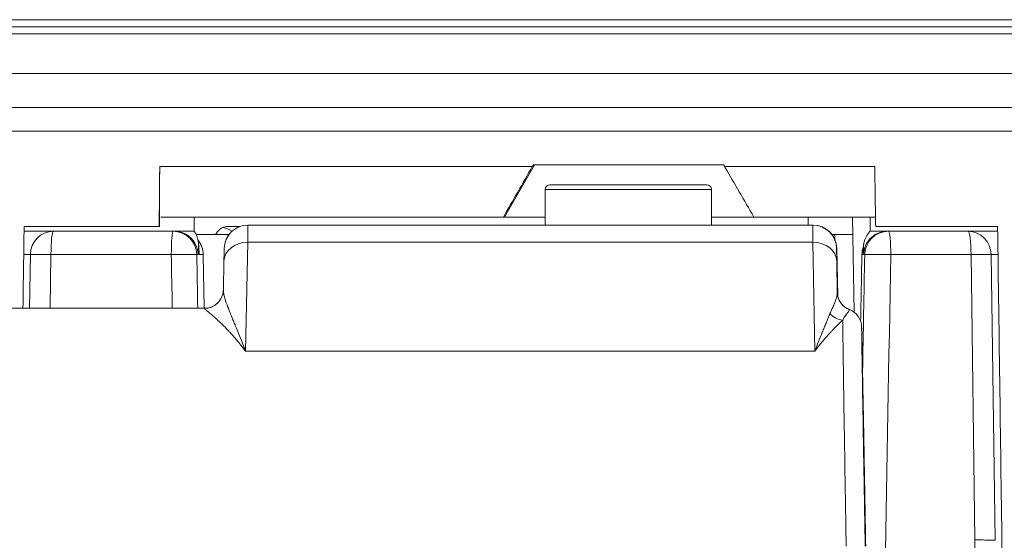
# Model space of a CAD drawing. Units: millimetres. Extents: x -1995 to 9755, y -3063 to 943.
# Drawn here: x -1233 to -1212, y -649 to -638 of the extents above; entities that cross this region are included whole.
import ezdxf

# ---------------------------------------------------------------- set-up
doc = ezdxf.new("R2010")
doc.units = ezdxf.units.MM
doc.header["$LTSCALE"] = 4
doc.layers.add('SIMON-PROtec_01', color=40, linetype='Continuous', lineweight=15)

msp = doc.modelspace()

# ---------------------------------------------------------------- linework, layer by layer
at = {"layer": 'SIMON-PROtec_01'}
for p, q in [((-1189.54216, -638.23188), (-1456.40384, -638.23185)), ((-1188.79401, -638.38188), (-1456.79623, -638.38183)), ((-851.04999, -638.53193), (-1457.30536, -638.53183)), ((-851.04999, -639.36526), (-1462.54918, -639.36517)), ((-1222.36726, -642.38188), (-1221.73217, -641.28189)), ((-1221.51167, -642.55188), (-1221.51167, -641.80188)), ((-1218.01167, -642.55188), (-1218.01167, -641.80188)), ((-1228.89227, -642.68188), (-1228.89227, -642.38188)), ((-1222.36726, -642.38188), (-1222.38956, -642.38188)), ((-1215.98063, -642.38188), (-1215.98063, -642.55188)), ((-1215.01383, -644.38173), (-1215.04877, -642.38188)), ((-1214.67659, -642.68188), (-1214.67659, -642.38188)), ((-1229.62592, -642.58188), (-1229.62947, -642.58188)), ((-1215.88054, -642.55188), (-1227.76219, -642.55188)), ((-1215.87468, -642.55188), (-1215.88045, -642.55188)), ((-1232.47242, -642.68188), (-1231.85553, -642.68188)), ((-1229.33857, -642.68188), (-1229.30981, -642.68188)), ((-1228.18612, -642.78677), (-1228.18612, -642.75188)), ((-1215.42112, -642.84165), (-1215.42112, -642.75189)), ((-1214.28989, -642.68188), (-1214.31184, -642.68188)), ((-1212.61205, -642.68188), (-1211.99306, -642.68188)), ((-1227.76833, -642.91357), (-1227.81234, -645.20612)), ((-1215.87721, -642.91358), (-1227.76833, -642.91357)), ((-1215.84119, -645.20612), (-1215.87721, -642.91358)), ((-1215.37485, -643.04316), (-1215.38062, -643.04315)), ((-1215.35742, -644.04008), (-1215.37485, -643.04316)), ((-1232.33858, -643.17315), (-1232.47919, -643.17315)), ((-1232.35411, -644.30188), (-1232.33858, -643.17315)), ((-1231.90633, -643.17315), (-1231.92194, -644.30188)), ((-1228.80993, -643.17315), (-1228.83868, -643.17315)), ((-1228.70341, -643.17316), (-1228.78617, -643.17315)), ((-1228.685, -644.30188), (-1228.70326, -643.18188)), ((-1214.82615, -643.17284), (-1214.84867, -643.17284)), ((-1214.78978, -643.17284), (-1214.81173, -643.17284)), ((-1212.46943, -649.17316), (-1212.5526, -643.17316)), ((-1211.98627, -643.17316), (-1212.12932, -643.17316)), ((-1212.12932, -643.17316), (-1212.04647, -649.18188)), ((-1228.27937, -643.91201), (-1228.26789, -643.31355)), ((-1215.37693, -643.31443), (-1215.36667, -643.96758)), ((-1234.2929, -644.30188), (-1228.67906, -644.30188)), ((-1215.42112, -644.49399), (-1215.42112, -644.49398)), ((-1215.34889, -644.52797), (-1215.34889, -644.52796)), ((-1215.84119, -645.20612), (-1227.81234, -645.20612))]:
    msp.add_line(p, q, dxfattribs=at)
for centre, radius, start, end in [((-1221.41167, -641.80188), 0.1, 89.999991, 179.999991), ((-1218.11167, -641.80188), 0.1, 359.999991, 89.999793), ((-1227.76219, -643.05188), 0.5, 89.999991, 178.99999), ((-1215.88054, -643.05188), 0.5, 89.989541, 89.999991), ((-1215.88054, -643.05188), 0.5, 0.999992, 89.989542), ((-1215.87477, -643.05188), 0.5, 0.999992, 89.989542), ((-1215.87477, -643.05188), 0.5, 1.001465, 89.989541), ((-1214.96654, -643.95517), 0.4, 180.999976, 248.969823), ((-1215.25362, -644.70188), 0.4, 0.999992, 68.969823), ((-1215.83331, -645.20189), 0.5, 68.795717, 68.797111), ((-1215.83331, -645.20188), 0.5, 68.796027, 68.797421)]:
    msp.add_arc(centre, radius, start, end, dxfattribs=at)
for centre, major_axis, ratio, start_param, end_param in [((-1219.76167, -641.80188), (1.75, 0), 0.00001, 6.21189521, 9.35348787), ((-1219.76167, -641.70188), (-1.65, 0), 0.00001, 6.28218087, 6.67505467), ((-1219.76167, -641.70188), (1.65, 0), 0.00001, 0.00115191, 3.14152401), ((-1219.76167, -641.70188), (1.65, 0), 0.00001, 5.90373962, 6.04530384), ((-1210.23218, -642.38189), (-12.13509, 0), 0.00001, 0.00049541, 0.37708538), ((-1210.23218, -642.38189), (-12.13509, 0), 0.00001, 0.87529037, 0.96764197), ((-1224.4665, -642.58183), (-25.68687, -0.00001), 0.00001, 1.25390619, 1.36842793), ((-1228.44253, -643.38189), (0, 0.8), 0.90660833, 5.7845076, 6.06837877), ((-1210.23218, -642.58188), (-19.37172, 0), 0.00001, 0.38157239, 0.417623), ((-1227.78815, -644.55159), (0.02596, 1.99972), 0.00125507, 0.00001944, 0.61092618), ((-1215.85429, -644.55159), (-0.02625, 1.99971), 0.00123141, 6.28317227, 6.89408024), ((-1221.65434, -642.58185), (-25.929, 0.00001), 0.00001, 1.84795752, 1.95247281), ((-1231.85553, -643.18188), (0, 0.5), 0.96624104, 6.28318444, 7.83652748), ((-1231.85553, -643.18188), (0, 0.5), 0.10160817, 6.28318508, 7.83651381), ((-1223.28423, -642.6819), (84.35588, -0.00001), 0.00001, 1.64260728, 1.67255101), ((-1229.33858, -643.18188), (0, 0.5), 0.07177256, 6.28318508, 7.83650648), ((-1229.33858, -643.1819), (-0.00352, 0.5), 0.99995051, 6.27611785, 6.27614023), ((-1229.33858, -643.18188), (0.00001, 0.5), 0.99995051, 4.72986399, 6.28318531), ((-1230.85305, -642.68188), (1.96078, 0), 0.00001, 0.00174686, 0.66581858), ((-1229.30983, -643.18188), (0.00001, 0.5), 0.99995051, 5.75051133, 6.28318531), ((-1229.30983, -643.18188), (0.25392, 0.43072), 0.99997604, 5.26253797, 6.28318531), ((-1227.9189, -642.75188), (-1.2, 0), 0.00001, 4.93707969, 5.60291607), ((-1230.41299, -642.75188), (10, 0), 0.00001, 4.93700191, 4.93945798), ((-1219.73976, -642.75189), (4.5, 0), 0.00001, 0.28098496, 0.32077458), ((-1205.82412, -642.75189), (-10.00001, 0), 0.00001, 0.28259085, 0.39586207), ((-1214.31182, -643.18188), (-0.33015, 0.37549), 0.9999964, 0, 0.83145823), ((-1214.28988, -643.18188), (-0.00001, 0.5), 0.99997184, 0, 1.55267834), ((-1213.20601, -642.68188), (-1.47059, 0), 0.00001, 5.56221585, 6.28163416), ((-1214.31182, -643.18188), (-0.00001, 0.5), 0.99997184, 0, 0.72122011), ((-1214.28988, -643.18188), (0, 0.5), 0.99997184, 0, 0.00002967), ((-1214.28988, -643.18188), (0, 0.5), 0.09782367, 4.7298409, 6.28318553), ((-1222.06923, -642.6819), (79.52427, -0.00001), 0.00001, 1.45156263, 1.47279201), ((-1212.61205, -643.18188), (0, 0.5), 0.11892193, 4.72984173, 6.28318553), ((-1212.61205, -643.18188), (0, 0.5), 0.96560917, 4.72984313, 6.28318616), ((-1229.20368, -643.18188), (-0.50035, 0.00001), 0.999303, 3.15905567, 3.80952481), ((-1227.76798, -643.32315), (-0.49991, 0.0096), 0.81909829, 4.72881324, 6.28318531), ((-1215.87686, -643.32315), (0.49994, 0.00785), 0.81912273, 0.00212765, 1.55862738), ((-1215.87477, -643.05188), (0.49992, 0.00874), 0.0210666, 6.28196543, 6.2831862), ((-1214.34877, -643.18188), (-0.17687, -0.46767), 0.99997889, 4.71238898, 5.05586265), ((-1231.85553, -643.18188), (-0.49995, 0.00688), 0.01615173, 4.81438909, 6.02261244), ((-1223.28383, -643.18239), (-84.86047, 0.00069), 0.00010867, 4.78422304, 4.81417257), ((-1229.33858, -643.18188), (0.49993, 0.00863), 0.01875863, 0.00994889, 1.64230645), ((-1229.28606, -643.18188), (-0.00001, -0.5), 0.99995051, 1.58827133, 1.71657064), ((-1228.73657, -643.18188), (-0.00819, 0.5), 0.06660447, 4.71129668, 4.72874937), ((-1214.34877, -643.18188), (-0.49992, 0.00914), 0.02442065, 0.00000004, 0.00750586), ((-1214.32625, -643.18188), (-0.05964, -0.49643), 0.99997264, 4.71238898, 4.81386678), ((-1214.28988, -643.18188), (-0.49992, 0.00897), 0.0192951, 4.61475403, 6.27568033), ((-1222.06924, -643.17325), (-80.02426, -0.00002), 0.00001, 4.59318365, 4.61440751), ((-1212.61205, -643.18188), (0.49995, 0.00689), 0.01592431, 0.2630132, 1.45137959), ((-1228.6793, -643.90423), (0.39931, -0.02349), 0.99956328, 4.77114847, 6.28316891), ((-1228.6793, -643.90423), (0.39931, -0.02348), 0.99956328, 6.28315936, 6.28332049), ((-1215.27364, -649.28037), (-0.09283, 5.31823), 0.00122051, 0.00049439, 0.04518505), ((-1214.96673, -643.9606), (-0.39998, 0.00382), 0.99897983, 0.02702983, 1.21332804), ((-1215.25172, -644.16988), (-0.28218, 0.28343), 0.90702326, 1.53110566, 2.31015425), ((-1215.02329, -649.27639), (-0.08679, 4.94787), 0.00122118, 0.00050841, 0.04518599), ((-1219.73983, -644.75189), (4.50008, 0), 0.00001, 0.43271135, 0.43271602), ((-1214.77327, -649.30188), (0.04364, -2.5), 0.00122031, 1.5707748, 4.71236746)]:
    msp.add_ellipse(centre, major_axis=major_axis, ratio=ratio, start_param=start_param, end_param=end_param, dxfattribs=at)
for points, knots in [([(-1197.19905, -640.08189), (-1197.59804, -640.08189), (-1198.46117, -640.08189), (-1199.88402, -640.08188), (-1201.51416, -640.08188), (-1203.374, -640.08188), (-1205.48143, -640.08188), (-1207.86349, -640.08188), (-1210.54879, -640.08188), (-1213.58319, -640.08188), (-1216.93598, -640.08188), (-1220.40874, -640.08188), (-1223.73107, -640.08188), (-1226.71473, -640.08188), (-1229.34781, -640.08188), (-1231.67383, -640.08188), (-1233.73258, -640.08188), (-1235.55658, -640.08188), (-1237.1752, -640.08188), (-1238.614, -640.08188), (-1239.89495, -640.08188), (-1241.03708, -640.08188), (-1242.057, -640.08188), (-1242.96901, -640.08188), (-1243.78562, -640.08188), (-1244.51768, -640.08188), (-1245.17489, -640.08188), (-1245.76577, -640.08188), (-1246.29749, -640.08188), (-1246.77603, -640.08188), (-1247.20642, -640.08188), (-1247.59346, -640.08188), (-1247.94185, -640.08188), (-1248.25623, -640.08188), (-1248.54112, -640.08188), (-1248.72079, -640.08188), (-1248.80645, -640.08188)], [0, 0, 0, 0, 0.02629546, 0.05539954, 0.08820881, 0.12482292, 0.16569287, 0.21140101, 0.26256336, 0.31967448, 0.3842915, 0.45270501, 0.51606499, 0.57198561, 0.6213293, 0.66508356, 0.70391427, 0.73843358, 0.76919895, 0.79667286, 0.82125486, 0.84329643, 0.86309509, 0.8809169, 0.89698361, 0.91149499, 0.92462466, 0.93652543, 0.94733658, 0.95715471, 0.96606594, 0.97415559, 0.98150869, 0.98821034, 0.99434569, 1, 1, 1, 1]), ([(-1249.0585, -640.57315), (-1248.97013, -640.57315), (-1248.78499, -640.57315), (-1248.49199, -640.57315), (-1248.16926, -640.57315), (-1247.81226, -640.57315), (-1247.41636, -640.57315), (-1246.97688, -640.57315), (-1246.48905, -640.57315), (-1245.94782, -640.57315), (-1245.34723, -640.57315), (-1244.68011, -640.57315), (-1243.93787, -640.57315), (-1243.11095, -640.57315), (-1242.18849, -640.57315), (-1241.15794, -640.57315), (-1240.00496, -640.57315), (-1238.71287, -640.57315), (-1237.26256, -640.57315), (-1235.63198, -640.57315), (-1233.79532, -640.57315), (-1231.72345, -640.57315), (-1229.38363, -640.57315), (-1226.73573, -640.57315), (-1223.73568, -640.57315), (-1220.39504, -640.57315), (-1216.90302, -640.57315), (-1213.53032, -640.57315), (-1210.47549, -640.57315), (-1207.76996, -640.57315), (-1205.36714, -640.57315), (-1203.23782, -640.57315), (-1201.35396, -640.57316), (-1199.69776, -640.57316), (-1198.24588, -640.57316), (-1197.35955, -640.57316), (-1196.9479, -640.57316), (-1196.94776, -640.57316)], [0, 0, 0, 0, 0.005654265, 0.011789574, 0.018491172, 0.025844222, 0.033933811, 0.042844978, 0.052663033, 0.063474102, 0.075374786, 0.088504366, 0.10301564, 0.11908223, 0.136903913, 0.156702423, 0.178743836, 0.203325658, 0.230799368, 0.261564506, 0.296083568, 0.334913993, 0.378667934, 0.428011267, 0.483931473, 0.547290999, 0.615704004, 0.680320554, 0.737431258, 0.788593235, 0.834301037, 0.875170695, 0.911784539, 0.944593563, 0.97369743, 0.9999927, 0.999997599, 0.999997599, 0.999997599, 0.999997599]), ([(-1229.62947, -642.58188), (-1229.62764, -642.37195), (-1229.6258, -642.16202), (-1229.62213, -641.74216), (-1229.62029, -641.53223), (-1229.61845, -641.3223)], [0.000001, 0.000001, 0.000001, 0.000001, 0.062991374, 0.062991374, 0.125981748, 0.125981748, 0.125981748, 0.125981748]), ([(-1229.62411, -642.37665), (-1229.62316, -642.20063), (-1229.62222, -642.02456), (-1229.62034, -641.67314), (-1229.61939, -641.4977), (-1229.61845, -641.3223)], [-0.309100447, -0.309100447, -0.309100447, -0.309100447, -0.154267338, -0.154267338, -0.000000047, -0.000000047, -0.000000047, -0.000000047]), ([(-1229.61845, -641.3223), (-1228.32095, -641.3223), (-1227.01579, -641.3223), (-1224.40564, -641.3223), (-1223.09568, -641.3223), (-1221.78157, -641.3223)], [-0.785867045, -0.785867045, -0.785867045, -0.785867045, -0.394261433, -0.394261433, 0, 0, 0, 0]), ([(-1221.78139, -641.32235), (-1221.8836, -641.50042), (-1221.98581, -641.67848), (-1222.18852, -642.03163), (-1222.28906, -642.2068), (-1222.38956, -642.38188)], [0.000015597, 0.000015597, 0.000015597, 0.000015597, 0.158867414, 0.158867414, 0.315221695, 0.315221695, 0.315221695, 0.315221695]), ([(-1221.75802, -641.28188), (-1221.76195, -641.28868), (-1221.76587, -641.29548), (-1221.77366, -641.30897), (-1221.77752, -641.31566), (-1221.78139, -641.32235)], [-0.00475681403, -0.00475681403, -0.00475681403, -0.00475681403, -0.00240049007, -0.00240049007, -0.00008277705, -0.00008277705, -0.00008277705, -0.00008277705]), ([(-1217.75785, -641.28188), (-1218.42215, -641.28188), (-1219.08758, -641.28188), (-1220.42062, -641.28188), (-1221.08961, -641.28188), (-1221.75802, -641.28188)], [0.000001059, 0.000001059, 0.000001059, 0.000001059, 0.199611488, 0.199611488, 0.400145016, 0.400145016, 0.400145016, 0.400145016]), ([(-1217.73458, -641.32218), (-1217.73849, -641.31541), (-1217.7424, -641.30863), (-1217.75016, -641.2952), (-1217.754, -641.28854), (-1217.75785, -641.28188)], [0.00000032534, 0.00000032534, 0.00000032534, 0.00000032534, 0.00234809942, 0.00234809942, 0.00465447449, 0.00465447449, 0.00465447449, 0.00465447449]), ([(-1217.73458, -641.32218), (-1217.20512, -641.32218), (-1216.67553, -641.32218), (-1215.62407, -641.32218), (-1215.10136, -641.32219), (-1214.57954, -641.32219)], [-0.316329163, -0.316329163, -0.316329163, -0.316329163, -0.157235591, -0.157235591, -0.000001, -0.000001, -0.000001, -0.000001]), ([(-1217.11915, -642.38188), (-1217.22161, -642.20547), (-1217.32414, -642.02891), (-1217.52486, -641.6833), (-1217.62308, -641.51417), (-1217.72575, -641.33739), (-1217.73016, -641.32979), (-1217.73458, -641.32218)], [-0.319868685, -0.319868685, -0.319868685, -0.319868685, -0.159933849, -0.159933849, -0.006877996, -0.006877996, 0, 0, 0, 0]), ([(-1214.57954, -641.32219), (-1214.57588, -641.53214), (-1214.57222, -641.74208), (-1214.5649, -642.16198), (-1214.56124, -642.37193), (-1214.55758, -642.58188)], [-0.126005598, -0.126005598, -0.126005598, -0.126005598, -0.063003302, -0.063003302, -0.000001, -0.000001, -0.000001, -0.000001]), ([(-1222.38956, -642.38188), (-1223.59301, -642.38188), (-1224.79395, -642.38188), (-1227.19168, -642.38188), (-1228.39515, -642.38188), (-1229.59232, -642.38188)], [-0.723513132, -0.723513132, -0.723513132, -0.723513132, -0.363299779, -0.363299779, -0.003107156, -0.003107156, -0.003107156, -0.003107156]), ([(-1214.56107, -642.38188), (-1214.98363, -642.38188), (-1215.40658, -642.38188), (-1216.25904, -642.38188), (-1216.68904, -642.38188), (-1217.11915, -642.38188)], [-0.256790933, -0.256790933, -0.256790933, -0.256790933, -0.129320294, -0.129320294, -0.000002761, -0.000002761, -0.000002761, -0.000002761]), ([(-1228.44547, -642.75187), (-1228.41715, -642.70672), (-1228.38576, -642.66929), (-1228.30558, -642.60227), (-1228.25565, -642.58189), (-1228.2049, -642.58189)], [-0.2068933893, -0.2068933893, -0.2068933893, -0.2068933893, -0.1785112581, -0.1785112581, -0.1393631977, -0.1393631977, -0.1393631977, -0.1393631977]), ([(-1211.8024, -656.48188), (-1211.83441, -654.16521), (-1211.86642, -651.84855), (-1211.93044, -647.21521), (-1211.96244, -644.89855), (-1211.99444, -642.58188)], [0.00000174, 0.00000174, 0.00000174, 0.00000174, 0.69515515, 0.69515515, 1.39030863, 1.39030863, 1.39030863, 1.39030863]), ([(-1228.89226, -642.6819), (-1228.87716, -642.70341), (-1228.86373, -642.72618), (-1228.84089, -642.7729), (-1228.83134, -642.79712), (-1228.81827, -642.83914), (-1228.81377, -642.8575), (-1228.80915, -642.88078), (-1228.80796, -642.88766), (-1228.80568, -642.90205), (-1228.80478, -642.90895), (-1228.80323, -642.92188), (-1228.80266, -642.92753), (-1228.80117, -642.94346), (-1228.80056, -642.95194), (-1228.79818, -642.98667), (-1228.79683, -643.0132), (-1228.79479, -643.05103), (-1228.79417, -643.0624), (-1228.79352, -643.07392), (-1228.79347, -643.0749), (-1228.79337, -643.0766), (-1228.79333, -643.07732), (-1228.79317, -643.0802), (-1228.79304, -643.08231), (-1228.79256, -643.09058), (-1228.79222, -643.09635), (-1228.7912, -643.11249), (-1228.79049, -643.12155), (-1228.79049, -643.12155)], [0, 0, 0, 0, 0.00789968, 0.00789968, 0.015696587, 0.015696587, 0.021541272, 0.021541272, 0.024246999, 0.024246999, 0.027964891, 0.027964891, 0.032583759, 0.032583759, 0.042506925, 0.042506925, 0.072243354, 0.072243354, 0.085764374, 0.085764374, 0.087031861, 0.087031861, 0.087982476, 0.087982476, 0.090834349, 0.090834349, 0.099391201, 0.099391201, 0.117759199, 0.117759199, 0.117759199, 0.117759199]), ([(-1214.82327, -643.13202), (-1214.82327, -643.13202), (-1214.82315, -643.13029), (-1214.82277, -643.12423), (-1214.82248, -643.11905), (-1214.82192, -643.10855), (-1214.82166, -643.10356), (-1214.82135, -643.09728), (-1214.8213, -643.09627), (-1214.82109, -643.09222), (-1214.82094, -643.0891), (-1214.82031, -643.07634), (-1214.81982, -643.06607), (-1214.81855, -643.04053), (-1214.81784, -643.02604), (-1214.81642, -643.00471), (-1214.81603, -642.99917), (-1214.81494, -642.98669), (-1214.81435, -642.98032), (-1214.81259, -642.96569), (-1214.81166, -642.95873), (-1214.80902, -642.94229), (-1214.80723, -642.93258), (-1214.80261, -642.9114), (-1214.79965, -642.89973), (-1214.79019, -642.86753), (-1214.78268, -642.84689), (-1214.7578, -642.79049), (-1214.73714, -642.75561), (-1214.70153, -642.70928), (-1214.68943, -642.69522), (-1214.67661, -642.6819)], [0.083183786, 0.083183786, 0.083183786, 0.083183786, 0.090332605, 0.090332605, 0.100273499, 0.100273499, 0.107724039, 0.107724039, 0.109120815, 0.109120815, 0.113311202, 0.113311202, 0.125882866, 0.125882866, 0.144739315, 0.144739315, 0.151042515, 0.151042515, 0.155792927, 0.155792927, 0.15885397, 0.15885397, 0.162152117, 0.162152117, 0.16586833, 0.16586833, 0.17245892, 0.17245892, 0.184452846, 0.184452846, 0.190003992, 0.190003992, 0.190003992, 0.190003992]), ([(-1228.78617, -643.17315), (-1228.7882, -643.17315), (-1228.79096, -643.12779), (-1228.79384, -643.07513), (-1228.79528, -643.04876), (-1228.79675, -643.02038), (-1228.79813, -642.99795), (-1228.79951, -642.97552), (-1228.8008, -642.95983), (-1228.80181, -642.96032), (-1228.80384, -642.96131), (-1228.80466, -643.0241), (-1228.8057, -643.0763), (-1228.80673, -643.1285), (-1228.80791, -643.17315), (-1228.80993, -643.17315)], [0, 0, 0, 0, 0.00060734159, 0.00060734159, 0.00060734159, 0.00091138208, 0.00091138208, 0.00091138208, 0.00121542258, 0.00121542258, 0.00121542258, 0.00182350358, 0.00182350358, 0.00182350358, 0.00243154078, 0.00243154078, 0.00243154078, 0.00243154078]), ([(-1228.26788, -643.31355), (-1228.26741, -643.2889), (-1228.26696, -643.26588), (-1228.26655, -643.24447), (-1228.26631, -643.23268), (-1228.26609, -643.22138), (-1228.26588, -643.21058), (-1228.2657, -643.20155), (-1228.26553, -643.19287), (-1228.26536, -643.18453), (-1228.26499, -643.1663), (-1228.26466, -643.14971), (-1228.26434, -643.13475), (-1228.26431, -643.1333), (-1228.26429, -643.13226), (-1228.26425, -643.13044), (-1228.26389, -643.11276), (-1228.26356, -643.09783), (-1228.26329, -643.08557), (-1228.26299, -643.0721), (-1228.26274, -643.06183), (-1228.26255, -643.05476), (-1228.26234, -643.04708), (-1228.26219, -643.04315), (-1228.26212, -643.04315)], [0.001883866, 0.001883866, 0.001883866, 0.001883866, 0.161902263, 0.161902263, 0.161902263, 0.25, 0.25, 0.25, 0.323592164, 0.323592164, 0.323592164, 0.484375, 0.484375, 0.484375, 0.5, 0.5, 0.5, 0.651943346, 0.651943346, 0.651943346, 0.818801854, 0.818801854, 0.818801854, 1, 1, 1, 1]), ([(-1215.38062, -643.04315), (-1215.38066, -643.04315), (-1215.38068, -643.04442), (-1215.38068, -643.04693), (-1215.38068, -643.04945), (-1215.38066, -643.05324), (-1215.38061, -643.05828), (-1215.38056, -643.06381), (-1215.38049, -643.07084), (-1215.38039, -643.07941), (-1215.38034, -643.08309), (-1215.38029, -643.08706), (-1215.38024, -643.09132), (-1215.38022, -643.09235), (-1215.38022, -643.09305), (-1215.3802, -643.09447), (-1215.38012, -643.10017), (-1215.38004, -643.10631), (-1215.37995, -643.1129), (-1215.37976, -643.12697), (-1215.37953, -643.14304), (-1215.37927, -643.16106), (-1215.37899, -643.18072), (-1215.37866, -643.20271), (-1215.37829, -643.22704), (-1215.37789, -643.25339), (-1215.37743, -643.28249), (-1215.37693, -643.31443)], [0, 0, 0, 0, 0.13502382, 0.13502382, 0.13502382, 0.27100836, 0.27100836, 0.27100836, 0.42018808, 0.42018808, 0.42018808, 0.484375, 0.484375, 0.484375, 0.5, 0.5, 0.5, 0.56251232, 0.56251232, 0.56251232, 0.69616443, 0.69616443, 0.69616443, 0.84201898, 0.84201898, 0.84201898, 1, 1, 1, 1]), ([(-1214.81173, -643.17284), (-1214.81296, -643.17284), (-1214.81354, -643.13827), (-1214.81403, -643.09968), (-1214.81428, -643.08037), (-1214.8145, -643.06008), (-1214.81482, -643.04466), (-1214.81515, -643.02923), (-1214.81558, -643.01934), (-1214.81619, -643.01952), (-1214.81679, -643.0197), (-1214.81757, -643.02971), (-1214.81845, -643.04512), (-1214.81932, -643.06053), (-1214.82028, -643.08078), (-1214.82122, -643.10001), (-1214.8231, -643.13847), (-1214.82492, -643.17284), (-1214.82615, -643.17284)], [0, 0, 0, 0, 0.00049040208, 0.00049040208, 0.00049040208, 0.00073580365, 0.00073580365, 0.00073580365, 0.0009812051, 0.0009812051, 0.0009812051, 0.00122660573, 0.00122660573, 0.00122660573, 0.00147199883, 0.00147199883, 0.00147199883, 0.00196287408, 0.00196287408, 0.00196287408, 0.00196287408]), ([(-1228.67906, -644.30188), (-1228.63604, -644.30188), (-1228.59247, -644.29476), (-1228.51143, -644.26754), (-1228.47289, -644.24727), (-1228.40496, -644.19628), (-1228.37474, -644.16491), (-1228.3264, -644.09531), (-1228.30756, -644.05577), (-1228.2934, -644.00829), (-1228.29131, -644.00037), (-1228.28757, -643.98431), (-1228.28596, -643.97608), (-1228.28404, -643.96474), (-1228.28346, -643.96094), (-1228.28227, -643.95245), (-1228.28179, -643.94827), (-1228.28104, -643.9413), (-1228.2808, -643.93861), (-1228.28032, -643.9329), (-1228.28018, -643.93082), (-1228.28004, -643.92868), (-1228.28001, -643.92816), (-1228.27999, -643.92772)], [0, 0, 0, 0, 0.0129079911, 0.0129079911, 0.0256505837, 0.0256505837, 0.0383968636, 0.0383968636, 0.0511086948, 0.0511086948, 0.0536440012, 0.0536440012, 0.0563932866, 0.0563932866, 0.0579364816, 0.0579364816, 0.0602793972, 0.0602793972, 0.0628911102, 0.0628911102, 0.0672745837, 0.0672745837, 0.0690597143, 0.0690597143, 0.0690597143, 0.0690597143]), ([(-1228.27937, -643.91201), (-1228.27972, -643.93016), (-1228.27837, -643.95038), (-1228.27521, -643.9729), (-1228.27239, -643.99295), (-1228.26815, -644.01483), (-1228.26242, -644.0387), (-1228.25977, -644.04975), (-1228.2568, -644.06123), (-1228.25351, -644.07316), (-1228.25026, -644.08498), (-1228.24668, -644.09724), (-1228.24279, -644.10995), (-1228.23565, -644.1333), (-1228.22745, -644.15818), (-1228.2182, -644.18473), (-1228.21105, -644.20523), (-1228.20327, -644.22672), (-1228.19488, -644.24926), (-1228.192, -644.25697), (-1228.18906, -644.26481), (-1228.18604, -644.27277), (-1228.18465, -644.27644), (-1228.18324, -644.28013), (-1228.18182, -644.28385), (-1228.17957, -644.28975), (-1228.17728, -644.29572), (-1228.17496, -644.30175), (-1228.17263, -644.30778), (-1228.17009, -644.31434), (-1228.16786, -644.32006), (-1228.16151, -644.33639), (-1228.15481, -644.3534), (-1228.14777, -644.37111), (-1228.13511, -644.40296), (-1228.12132, -644.43709), (-1228.10639, -644.47368), (-1228.1046, -644.47806), (-1228.1028, -644.48248), (-1228.10098, -644.48693), (-1228.09097, -644.51141), (-1228.08046, -644.53696), (-1228.06947, -644.56366), (-1228.06297, -644.57944), (-1228.05629, -644.59561), (-1228.04945, -644.6122), (-1228.04774, -644.61636), (-1228.04601, -644.62055), (-1228.04427, -644.62477), (-1228.04254, -644.62895), (-1228.04081, -644.63315), (-1228.03907, -644.63738), (-1228.03731, -644.64163), (-1228.03555, -644.64591), (-1228.03378, -644.65021), (-1228.032, -644.65451), (-1228.02982, -644.65982), (-1228.02843, -644.6632), (-1228.01404, -644.69812), (-1227.99691, -644.73972), (-1227.97687, -644.78882), (-1227.9546, -644.8434), (-1227.92871, -644.90725), (-1227.89919, -644.98174), (-1227.87302, -645.04776), (-1227.844, -645.12214), (-1227.81234, -645.20612)], [0.001590318, 0.001590318, 0.001590318, 0.001590318, 0.109471077, 0.109471077, 0.109471077, 0.205531701, 0.205531701, 0.205531701, 0.25, 0.25, 0.25, 0.294074341, 0.294074341, 0.294074341, 0.375, 0.375, 0.375, 0.4375, 0.4375, 0.4375, 0.45889544, 0.45889544, 0.45889544, 0.46875, 0.46875, 0.46875, 0.484375, 0.484375, 0.484375, 0.5, 0.5, 0.5, 0.544671766, 0.544671766, 0.544671766, 0.625, 0.625, 0.625, 0.634622764, 0.634622764, 0.634622764, 0.6875, 0.6875, 0.6875, 0.71875, 0.71875, 0.71875, 0.72659621, 0.72659621, 0.72659621, 0.734375, 0.734375, 0.734375, 0.7421875, 0.7421875, 0.7421875, 0.75, 0.75, 0.75, 0.830719684, 0.830719684, 0.830719684, 0.920462098, 0.920462098, 0.920462098, 1, 1, 1, 1]), ([(-1215.51978, -644.41436), (-1215.50587, -644.38027), (-1215.48998, -644.3445), (-1215.47343, -644.30778), (-1215.45875, -644.27518), (-1215.44354, -644.24185), (-1215.42916, -644.20824), (-1215.42758, -644.20453), (-1215.42601, -644.20082), (-1215.42444, -644.19711), (-1215.41344, -644.17095), (-1215.40291, -644.145), (-1215.39398, -644.11882), (-1215.38501, -644.09249), (-1215.37764, -644.06591), (-1215.37282, -644.03884), (-1215.36864, -644.01535), (-1215.36636, -643.99148), (-1215.36667, -643.96758)], [0, 0, 0, 0, 0.251796188, 0.251796188, 0.251796188, 0.475353066, 0.475353066, 0.475353066, 0.5, 0.5, 0.5, 0.67370823, 0.67370823, 0.67370823, 0.848416744, 0.848416744, 0.848416744, 0.999999959, 0.999999959, 0.999999959, 0.999999959]), ([(-1227.81234, -645.20612), (-1227.94941, -645.02291), (-1228.0583, -644.89887), (-1228.13903, -644.81139), (-1228.15249, -644.79681), (-1228.16516, -644.78327), (-1228.17705, -644.77067), (-1228.183, -644.76437), (-1228.18875, -644.7583), (-1228.1943, -644.75247), (-1228.19708, -644.74955), (-1228.19981, -644.74669), (-1228.20249, -644.74389), (-1228.20517, -644.74108), (-1228.20709, -644.73907), (-1228.21038, -644.73564), (-1228.30258, -644.63941), (-1228.37988, -644.56642), (-1228.44231, -644.51013), (-1228.45122, -644.50209), (-1228.45931, -644.49486), (-1228.46815, -644.48702), (-1228.60952, -644.36155), (-1228.6799, -644.31427), (-1228.67928, -644.30405)], [0, 0, 0, 0, 0.1875, 0.1875, 0.1875, 0.21875, 0.21875, 0.21875, 0.234375, 0.234375, 0.234375, 0.2421875, 0.2421875, 0.2421875, 0.25, 0.25, 0.25, 0.46875, 0.46875, 0.46875, 0.5, 0.5, 0.5, 1, 1, 1, 1]), ([(-1215.84119, -645.20612), (-1215.81276, -645.13138), (-1215.78573, -645.06244), (-1215.76024, -644.99872), (-1215.73212, -644.92847), (-1215.70588, -644.86458), (-1215.68178, -644.80637), (-1215.66802, -644.77315), (-1215.65497, -644.74177), (-1215.64265, -644.71209), (-1215.62825, -644.67737), (-1215.61482, -644.64499), (-1215.60232, -644.61479), (-1215.56842, -644.53292), (-1215.54129, -644.46704), (-1215.51979, -644.41437)], [0, 0, 0, 0, 0.18300756, 0.18300756, 0.18300756, 0.38481389, 0.38481389, 0.38481389, 0.5, 0.5, 0.5, 0.63474512, 0.63474512, 0.63474512, 1, 1, 1, 1]), ([(-1215.11026, -644.33358), (-1215.11031, -644.33858), (-1215.11374, -644.34599), (-1215.1206, -644.35649), (-1215.12403, -644.36173), (-1215.12832, -644.36776), (-1215.13346, -644.37472), (-1215.13604, -644.37819), (-1215.13883, -644.3819), (-1215.14183, -644.38587), (-1215.14333, -644.38785), (-1215.14489, -644.38989), (-1215.1465, -644.392), (-1215.1473, -644.39306), (-1215.14812, -644.39413), (-1215.14895, -644.39522), (-1215.14978, -644.39631), (-1215.15087, -644.39773), (-1215.15149, -644.39854), (-1215.16316, -644.41381), (-1215.17984, -644.43441), (-1215.20107, -644.46591), (-1215.21586, -644.48786), (-1215.23285, -644.51515), (-1215.25154, -644.54996)], [0, 0, 0, 0, 0.25, 0.25, 0.25, 0.375, 0.375, 0.375, 0.4375, 0.4375, 0.4375, 0.46875, 0.46875, 0.46875, 0.484375, 0.484375, 0.484375, 0.5, 0.5, 0.5, 0.79467371, 0.79467371, 0.79467371, 1, 1, 1, 1]), ([(-1215.25154, -644.54997), (-1215.29005, -644.58548), (-1215.33416, -644.62731), (-1215.38386, -644.67712), (-1215.40871, -644.70202), (-1215.43496, -644.72892), (-1215.46261, -644.75803), (-1215.47644, -644.77258), (-1215.49061, -644.78769), (-1215.50514, -644.80338), (-1215.5124, -644.81122), (-1215.51975, -644.81921), (-1215.52719, -644.82734), (-1215.53091, -644.83141), (-1215.53465, -644.83551), (-1215.53841, -644.83966), (-1215.54123, -644.84276), (-1215.54406, -644.84589), (-1215.54691, -644.84904), (-1215.55533, -644.85836), (-1215.55712, -644.86036), (-1215.56178, -644.86556), (-1215.62487, -644.93588), (-1215.71801, -645.04224), (-1215.84119, -645.20612)], [0, 0, 0, 0, 0.25, 0.25, 0.25, 0.375, 0.375, 0.375, 0.4375, 0.4375, 0.4375, 0.46875, 0.46875, 0.46875, 0.484375, 0.484375, 0.484375, 0.49609375, 0.49609375, 0.49609375, 0.530770123, 0.530770123, 0.530770123, 0.999999998, 0.999999998, 0.999999998, 0.999999998]), ([(-1215.25154, -644.54996), (-1215.25055, -644.64546), (-1215.24909, -644.7678), (-1215.24717, -644.91505), (-1215.24582, -645.01862), (-1215.24425, -645.13452), (-1215.24247, -645.26169), (-1215.24088, -645.37595), (-1215.23911, -645.49929), (-1215.23719, -645.63096), (-1215.23313, -645.90956), (-1215.22838, -646.22544), (-1215.22309, -646.56904), (-1215.21783, -646.91043), (-1215.21205, -647.27918), (-1215.20592, -647.66433), (-1215.20542, -647.69597), (-1215.20491, -647.72773), (-1215.2044, -647.75959), (-1215.19883, -648.10867), (-1215.193, -648.47023), (-1215.18705, -648.83556), (-1215.18453, -648.99055), (-1215.18199, -649.14622), (-1215.17943, -649.30188)], [0, 0, 0, 0, 0.14676353, 0.14676353, 0.14676353, 0.25, 0.25, 0.25, 0.34275208, 0.34275208, 0.34275208, 0.53900122, 0.53900122, 0.53900122, 0.73397897, 0.73397897, 0.73397897, 0.75, 0.75, 0.75, 0.92553202, 0.92553202, 0.92553202, 1, 1, 1, 1]), ([(-1214.85369, -644.6949), (-1214.85388, -644.69498), (-1214.85393, -644.70303), (-1214.85384, -644.71904), (-1214.85377, -644.73105), (-1214.85362, -644.74754), (-1214.8534, -644.76851), (-1214.85332, -644.77551), (-1214.85324, -644.78324), (-1214.85315, -644.79098), (-1214.85297, -644.80649), (-1214.85276, -644.8238), (-1214.85251, -644.84291), (-1214.85227, -644.86195), (-1214.852, -644.88277), (-1214.85169, -644.90538), (-1214.85107, -644.95068), (-1214.85033, -645.00359), (-1214.84946, -645.06278), (-1214.8486, -645.12162), (-1214.84763, -645.18713), (-1214.84653, -645.25903), (-1214.84378, -645.44), (-1214.84029, -645.6614), (-1214.83615, -645.91768), (-1214.83532, -645.96931), (-1214.83446, -646.02236), (-1214.83358, -646.07677), (-1214.83006, -646.29269), (-1214.82617, -646.52934), (-1214.82197, -646.78128), (-1214.81882, -646.97024), (-1214.81552, -647.16692), (-1214.81207, -647.3713), (-1214.81092, -647.43943), (-1214.80973, -647.50954), (-1214.80856, -647.57826), (-1214.80739, -647.64752), (-1214.8062, -647.71762), (-1214.80499, -647.78836), (-1214.80142, -647.99836), (-1214.79772, -648.21396), (-1214.79402, -648.429), (-1214.79153, -648.57373), (-1214.78901, -648.71936), (-1214.78647, -648.86588), (-1214.78396, -649.01035), (-1214.78144, -649.15568), (-1214.77888, -649.30188)], [0, 0, 0, 0, 0.0625, 0.0625, 0.0625, 0.109375, 0.109375, 0.109375, 0.125, 0.125, 0.125, 0.15630684, 0.15630684, 0.15630684, 0.1875, 0.1875, 0.1875, 0.25, 0.25, 0.25, 0.31212895, 0.31212895, 0.31212895, 0.46849916, 0.46849916, 0.46849916, 0.5, 0.5, 0.5, 0.625, 0.625, 0.625, 0.71875, 0.71875, 0.71875, 0.75, 0.75, 0.75, 0.78149577, 0.78149577, 0.78149577, 0.875, 0.875, 0.875, 0.9379377, 0.9379377, 0.9379377, 1, 1, 1, 1]), ([(-1214.76765, -649.30188), (-1214.77554, -648.8503), (-1214.78329, -648.4107), (-1214.79345, -647.84055), (-1214.79599, -647.69826), (-1214.80347, -647.28191), (-1214.80821, -647.01945), (-1214.81725, -646.52472), (-1214.82155, -646.29132), (-1214.83263, -645.69725), (-1214.83847, -645.3921), (-1214.84377, -645.12666), (-1214.8444, -645.0956), (-1214.85004, -644.81802), (-1214.85293, -644.69473), (-1214.85369, -644.6949)], [0, 0, 0, 0, 0.1875, 0.1875, 0.25, 0.25, 0.375, 0.375, 0.5, 0.5, 0.71875, 0.71875, 0.75, 0.75, 1, 1, 1, 1]), ([(-1212.6427, -656.48188), (-1212.63495, -656.14871), (-1212.62705, -655.81554), (-1212.61915, -655.48237), (-1212.56926, -653.3793), (-1212.51935, -651.27623), (-1212.46943, -649.17316)], [0, 0, 0, 0, 0.001, 0.001, 0.001, 0.00731230442, 0.00731230442, 0.00731230442, 0.00731230442]), ([(-1212.04647, -649.18188), (-1212.05908, -649.18097), (-1212.07842, -649.18006), (-1212.13055, -649.17827), (-1212.1636, -649.17741), (-1212.23989, -649.17583), (-1212.2826, -649.17513), (-1212.37239, -649.17398), (-1212.41942, -649.17386), (-1212.4677, -649.17314), (-1212.46813, -649.17317), (-1212.46943, -649.17316)], [0, 0, 0, 0, 0.0145362792, 0.0145362792, 0.0297450013, 0.0297450013, 0.0448140517, 0.0448140517, 0.0591537868, 0.0591537868, 0.0594112886, 0.0594112886, 0.0594112886, 0.0594112886])]:
    msp.add_open_spline(points, degree=3, knots=knots, dxfattribs=at)
msp.add_rational_spline([(-1229.62592, -642.58188), (-1229.62503, -642.4809), (-1229.62415, -642.38001)], [0.999984236016, 0.999983342451, 0.999982732693], degree=2, dxfattribs=at)
for points in [[(-1232.47104, -642.58188), (-1232.47894, -643.15521), (-1232.48685, -643.72854), (-1232.49475, -644.30188)], [(-1229.35485, -644.30188), (-1229.36138, -643.92563), (-1229.36792, -643.54939), (-1229.37446, -643.17314)], [(-1228.83868, -643.17315), (-1228.83218, -643.54939), (-1228.82569, -643.92564), (-1228.81919, -644.30188)], [(-1214.84867, -643.17284), (-1214.85722, -643.64086), (-1214.86576, -644.10824), (-1214.87429, -644.57496)], [(-1214.83392, -645.6324), (-1214.8192, -644.8123), (-1214.80449, -643.99245), (-1214.78978, -643.17284)], [(-1214.24097, -643.17316), (-1214.32113, -647.60939), (-1214.4013, -652.04564), (-1214.48146, -656.48188)], [(-1228.27998, -643.92766), (-1228.27968, -643.92244), (-1228.27947, -643.91722), (-1228.27937, -643.91201)], [(-1215.36648, -643.96215), (-1215.36628, -643.9621), (-1215.36596, -643.96934), (-1215.36551, -643.98386)], [(-1228.67928, -644.30405), (-1228.6792, -644.30261), (-1228.67912, -644.30189), (-1228.67906, -644.30192)], [(-1215.35371, -644.5262), (-1215.35371, -644.5262), (-1215.35371, -644.5262), (-1215.35371, -644.52621)], [(-1215.65293, -644.73685), (-1215.65293, -644.73685), (-1215.65294, -644.73685), (-1215.65294, -644.73685)]]:
    msp.add_open_spline(points, degree=3, dxfattribs=at)

doc.saveas('drawing.dxf')
